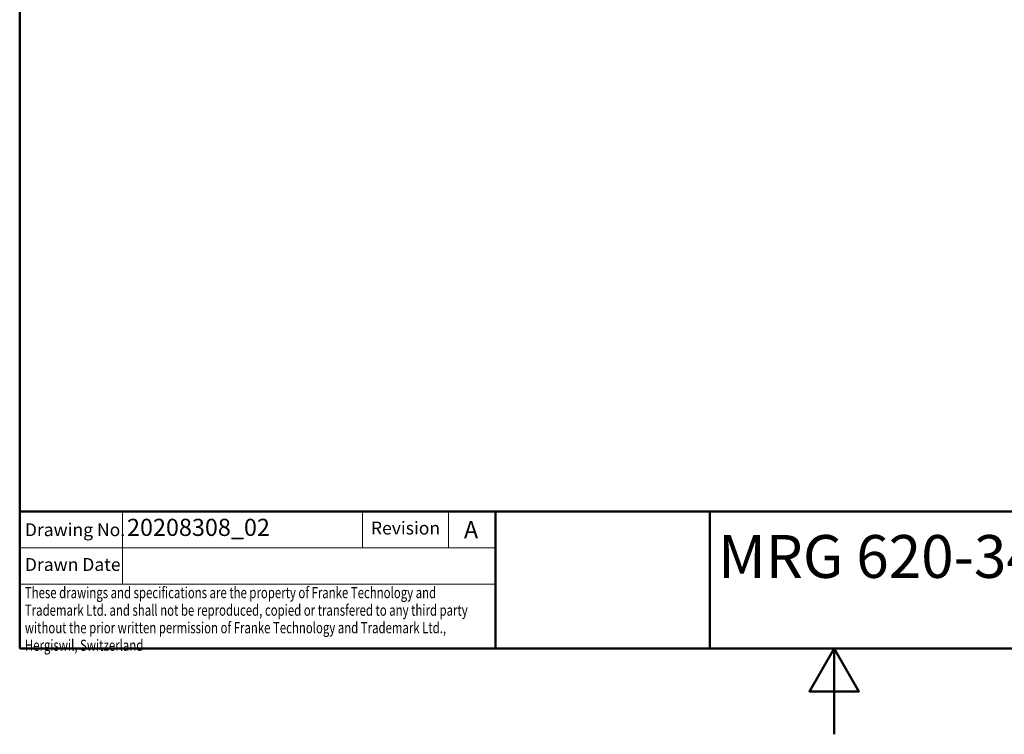
# Paper-space layout 'DS_2' of a CAD drawing. Units: millimetres. Extents: x 0 to 2100, y 0 to 2970.
# Drawn here: x 100 to 1248, y 0 to 834 of the extents above; entities that cross this region are included whole.
import ezdxf
from ezdxf.enums import TextEntityAlignment as Align

# ---------------------------------------------------------------- set-up
doc = ezdxf.new("R2010")
doc.units = ezdxf.units.MM
doc.header["$LTSCALE"] = 10
for name, color, linetype, lineweight in [('Sketch Geometry(DIN)', 7, 'Continuous', 50), ('Sketch Geometry(ISO)', 7, 'Continuous', 50), ('Symbole(DIN)', 7, 'Continuous', 25)]:
    doc.layers.add(name, color=color, linetype=linetype, lineweight=lineweight)
doc.styles.add('Text Style20', font='arial.ttf')
doc.styles.add('Text Style40', font='arial.ttf')
doc.styles.add('Text Style9', font='arial.ttf')
doc.styles.add('Text__1.3mm', font='arial.ttf', dxfattribs={"width": 0.9})
doc.styles.add('Text__1.5mm', font='arial.ttf', dxfattribs={"width": 0.9})
doc.styles.add('Text__5.0mm', font='arial.ttf', dxfattribs={"width": 0.9})

# ---------------------------------------------------------------- blocks, each defined once
blk = doc.blocks.new('Title Blocks FKT-Marketing')
at = {"layer": 'Sketch Geometry(DIN)', "color": 7, "linetype": 'Continuous', "lineweight": 50}
for p, q in [((97.45, 118.35), (287.45, 118.35)), ((97.45, 118.35), (97.45, 102.35)), ((152.95, 118.35), (152.95, 102.35)), ((177.95, 102.35), (177.95, 118.35)), ((97.45, 102.35), (287.45, 102.35))]:
    blk.add_line(p, q, dxfattribs=at)
at = {"layer": 'Sketch Geometry(DIN)', "color": 7, "linetype": 'Continuous', "lineweight": 18}
for p, q in [((109.45, 118.35), (109.45, 109.85)), ((137.45, 114.1), (137.45, 118.35)), ((147.45, 114.1), (147.45, 118.35)), ((97.45, 114.1), (152.95, 114.1)), ((97.45, 109.85), (152.95, 109.85))]:
    blk.add_line(p, q, dxfattribs=at)
at = {"layer": 'Symbole(DIN)', "color": 7, "style": 'Text__1.5mm'}
for s, insert, char_height, width, attachment_point in [('Revision', (142.45, 116.22), 1.499, 13.4705, 5), ('\\fArial|b0|i0;Drawing No.', (98.05, 116.22), 1.4986, 15.7321, 4), ('Drawn Date', (98.05, 111.97), 1.499, 13.6702, 4)]:
    blk.add_mtext(s, dxfattribs=dict(at, insert=insert, char_height=char_height, width=width, attachment_point=attachment_point))
at = {"layer": 'Symbole(DIN)', "color": 7, "insert": (98.05, 105.81), "char_height": 1.3, "width": 54.5435, "attachment_point": 4, "line_spacing_factor": 0.944221, "style": 'Text__1.3mm'}
blk.add_mtext('\\fArial|b0|i0;\\W0.75;These drawings and specifications are the property of Franke Technology and Trademark Ltd. and shall not be reproduced, copied or transfered to any third party without the prior written permission of Franke Technology and Trademark Ltd., Hergiswil, Switzerland', dxfattribs=at)
at = {"layer": 'Symbole(DIN)', "color": 7}
for tag, p, height, style in [('Document_Number_001', (109.96, 115.5), 2, 'Text Style40'), ('Revision_Index_1_001', (149.26, 115.22), 2, 'Text Style40'), ('Title_001', (178.93, 110.6), 5, 'Text Style20')]:
    blk.add_attdef(tag, p, '', height=height, dxfattribs=dict(at, style=style))
at = {"layer": 'Symbole(DIN)', "color": 7, "style": 'Text__5.0mm', "width": 0.9}
for tag, p in [('Sheet_number_001', (275.02, 105.84)), ('Number_of_sheets_001', (282.47, 105.88))]:
    blk.add_attdef(tag, p, '', height=5, dxfattribs=at)
at = {"layer": 'Symbole(DIN)', "color": 7, "style": 'Text Style9'}
blk.add_attdef('Auxiliary_Remark1', text='', height=3.5, dxfattribs=at).set_placement((179.45, 105.85), align=Align.MIDDLE_LEFT)
blk = doc.blocks.new('Borders Default Border')
at = {"layer": 'Sketch Geometry(ISO)', "flags": 128}
for points in [[(10, 10), (10, 287), (200, 287), (200, 10), (10, 10)], [(105, 0), (105, 10), (102.11, 5), (107.89, 5), (105, 10)]]:
    blk.add_lwpolyline(points, dxfattribs=at)

psp = doc.layouts.new('DS_2')

# ---------------------------------------------------------------- block references
at = {"xscale": 10, "yscale": 10, "zscale": 10}
psp.add_blockref('Borders Default Border', (0, 0), dxfattribs=at)
ref = psp.add_blockref('Title Blocks FKT-Marketing', (-874.46, -923.48), dxfattribs=dict(xscale=10, yscale=10, zscale=10))
ref.add_attrib('Title_001', 'MRG 620-34-34 FTL', (914.82, 182.52), dxfattribs={"layer": 'Symbole(DIN)', "color": 7, "height": 50, "style": 'Text Style20'})
ref.add_attrib('Revision_Index_1_001', 'A', (618.16, 228.75), dxfattribs={"layer": 'Symbole(DIN)', "color": 7, "height": 20, "style": 'Text Style40'})
ref.add_attrib('Document_Number_001', '20208308_02', (225.18, 231.49), dxfattribs={"layer": 'Symbole(DIN)', "color": 7, "height": 20, "style": 'Text Style40'})

doc.saveas('drawing.dxf')
